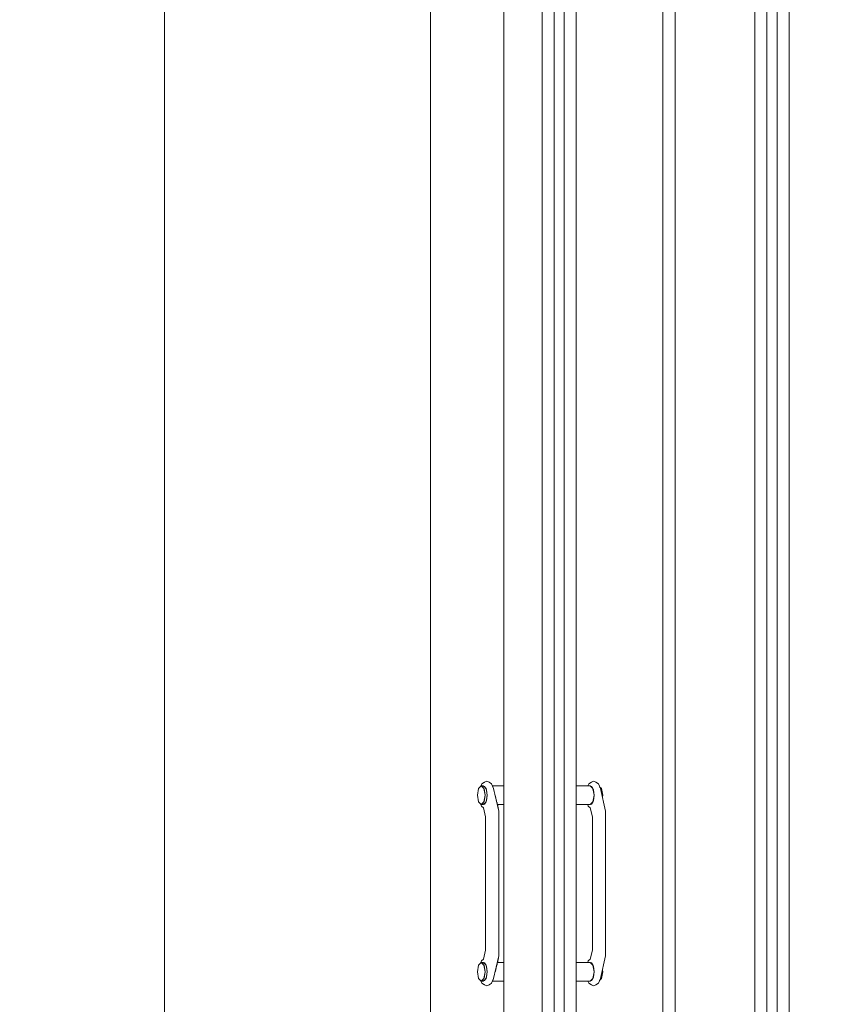
# Model space of a CAD drawing. Units: millimetres. Extents: x -46127 to -45127, y 29580 to 33000.
# Drawn here: x -45383 to -45296, y 30187 to 30293 of the extents above; entities that cross this region are included whole.
import ezdxf

# ---------------------------------------------------------------- set-up
doc = ezdxf.new("R2010")
doc.units = ezdxf.units.MM
doc.header["$MEASUREMENT"] = 0
doc.set_wipeout_variables(frame=1)
doc.linetypes.add('Wipeout_Contour', pattern=[1000, 0, -1000])
for name, color, linetype, lineweight in [('ArchiCAD Doors', 250, 'Continuous', 5), ('Interior - Furniture _Pen_No__16', 252, 'Continuous', 20), ('Structural - Bearing', 250, 'Continuous', 5)]:
    doc.layers.add(name, color=color, linetype=linetype, lineweight=lineweight)
for name, color, linetype, lineweight, true_color in [('ArchiCAD Doors_Pen_No__3', 7, 'Continuous', 9, 0x000000), ('ArchiCAD Doors_Pen_No__43', 7, 'Continuous', 9, 0x000000), ('Structural - Bearing_Pen_No__87', 7, 'Continuous', 20, 0x6a6a6a)]:
    doc.layers.add(name, color=color, linetype=linetype, lineweight=lineweight, true_color=true_color)

msp = doc.modelspace()

# ---------------------------------------------------------------- linework, layer by layer
at = {"layer": 'Interior - Furniture _Pen_No__16', "linetype": 'Continuous'}
msp.add_line((-45304.18, 30190), (-45320.58, 30190), dxfattribs=at)

# ---------------------------------------------------------------- wipeouts: each hides what was drawn before it
at = {"color": 254, "linetype": 'Wipeout_Contour', "lineweight": 0, "ltscale": 154137.7972}
msp.add_wipeout([(-45326.97, 30388), (-45326.97, 30110), (-45325.69, 30110), (-45325.69, 30388)], dxfattribs=at).dxf.layer = 'ArchiCAD Doors'
at = {"color": 254, "linetype": 'Wipeout_Contour', "lineweight": 0, "ltscale": 153142.517849}
msp.add_wipeout([(-45301.81, 30110), (-45300.53, 30110), (-45300.53, 30388), (-45301.81, 30388)], dxfattribs=at).dxf.layer = 'ArchiCAD Doors'
at = {"color": 254, "linetype": 'Wipeout_Contour', "lineweight": 0, "ltscale": 230965.223442}
msp.add_wipeout([(-45331.61, 30192.25), (-45331.78, 30191.55), (-45331.07, 30191.55), (-45331.07, 30208.45), (-45331.78, 30208.45), (-45331.61, 30207.75)], dxfattribs=at).dxf.layer = 'ArchiCAD Doors'
at = {"color": 254, "linetype": 'Wipeout_Contour', "lineweight": 0, "ltscale": 271948.90182}
msp.add_wipeout([(-45367.42, 30100), (-45338.92, 30100), (-45338.92, 30398), (-45338.92, 30400), (-45332.42, 30400), (-45332.42, 30460), (-45367.42, 30460)], dxfattribs=at).dxf.layer = 'Structural - Bearing'

# ---------------------------------------------------------------- next in the draw order: wipeouts: each hides what was drawn before it
at = {"color": 254, "linetype": 'Wipeout_Contour', "lineweight": 0, "ltscale": 1348190.53332948}
msp.add_wipeout([(-45331.07, 30398), (-45338.92, 30398), (-45338.92, 30100), (-45331.07, 30100), (-45331.07, 30110), (-45331.07, 30189.55), (-45332.3, 30189.55), (-45332.38, 30189.34), (-45332.66, 30189.15), (-45332.9, 30189.04), (-45333.15, 30189.15), (-45333.43, 30189.32), (-45333.56, 30189.63), (-45333.78, 30189.84), (-45333.9, 30190.55), (-45333.78, 30191.26), (-45333.56, 30191.47), (-45333.47, 30191.72), (-45333.26, 30191.89), (-45333.03, 30192.87), (-45333.03, 30207.13), (-45333.26, 30208.11), (-45333.47, 30208.28), (-45333.56, 30208.53), (-45333.78, 30208.74), (-45333.9, 30209.45), (-45333.78, 30210.16), (-45333.56, 30210.37), (-45333.43, 30210.68), (-45333.15, 30210.85), (-45332.9, 30210.96), (-45332.66, 30210.85), (-45332.38, 30210.66), (-45332.3, 30210.45), (-45331.07, 30210.45)], dxfattribs=at).dxf.layer = 'ArchiCAD Doors'
at = {"color": 254, "linetype": 'Wipeout_Contour', "lineweight": 0, "ltscale": 153625.378835}
msp.add_wipeout([(-45314.04, 30110), (-45312.72, 30110), (-45312.72, 30388), (-45314.04, 30388)], dxfattribs=at).dxf.layer = 'ArchiCAD Doors'
at = {"color": 254, "linetype": 'Wipeout_Contour', "lineweight": 0, "ltscale": 153036.198664}
msp.add_wipeout([(-45296.44, 30110), (-45296.44, 30388), (-45300.53, 30388), (-45300.53, 30110)], dxfattribs=at).dxf.layer = 'ArchiCAD Doors'
at = {"color": 254, "linetype": 'Wipeout_Contour', "lineweight": 0, "ltscale": 244256.561946}
msp.add_wipeout([(-45367.42, 30480), (-45638.42, 30480), (-45638.42, 30101.2), (-45635.92, 30101.2), (-45635.92, 30100), (-45367.42, 30100)], dxfattribs=at).dxf.layer = 'Structural - Bearing'

# ---------------------------------------------------------------- next in the draw order: linework, layer by layer
at = {"layer": 'ArchiCAD Doors_Pen_No__3', "linetype": 'Continuous'}
for p, q in [((-45338.92, 30398), (-45338.92, 30100)), ((-45300.53, 30388), (-45300.53, 30110))]:
    msp.add_line(p, q, dxfattribs=at)
at = {"layer": 'Structural - Bearing_Pen_No__87', "linetype": 'Continuous'}
msp.add_line((-45367.42, 30100), (-45367.42, 30460), dxfattribs=at)

# ---------------------------------------------------------------- next in the draw order: wipeouts: each hides what was drawn before it
at = {"color": 254, "linetype": 'Wipeout_Contour', "lineweight": 0, "ltscale": 154244.134306}
msp.add_wipeout([(-45331.07, 30110), (-45326.97, 30110), (-45326.97, 30388), (-45331.07, 30388)], dxfattribs=at).dxf.layer = 'ArchiCAD Doors'
at = {"color": 254, "linetype": 'Wipeout_Contour', "lineweight": 0, "ltscale": 153881.968056}
msp.add_wipeout([(-45325.69, 30110), (-45314.04, 30110), (-45314.04, 30388), (-45325.69, 30388)], dxfattribs=at).dxf.layer = 'ArchiCAD Doors'
at = {"color": 254, "linetype": 'Wipeout_Contour', "lineweight": 0, "ltscale": 153383.567259}
msp.add_wipeout([(-45301.81, 30388), (-45312.72, 30388), (-45312.72, 30110), (-45301.81, 30110)], dxfattribs=at).dxf.layer = 'ArchiCAD Doors'
at = {"color": 254, "linetype": 'Wipeout_Contour', "lineweight": 0, "ltscale": 154095.281939}
msp.add_wipeout([(-45333.2, 30208.74), (-45333.49, 30208.45), (-45333.48, 30208.45), (-45333.19, 30208.74)], dxfattribs=at).dxf.layer = 'ArchiCAD Doors'
at = {"color": 254, "linetype": 'Wipeout_Contour', "lineweight": 0, "ltscale": 154005.997517}
msp.add_wipeout([(-45333.2, 30191.26), (-45333.19, 30191.26), (-45333.48, 30191.55), (-45333.49, 30191.55)], dxfattribs=at).dxf.layer = 'ArchiCAD Doors'

# ---------------------------------------------------------------- next in the draw order: linework, layer by layer
at = {"layer": 'ArchiCAD Doors_Pen_No__3', "linetype": 'Continuous'}
for p, q in [((-45326.97, 30388), (-45326.97, 30110)), ((-45323.32, 30388), (-45323.32, 30110)), ((-45304.18, 30388), (-45304.18, 30110)), ((-45321.83, 30210.45), (-45323.32, 30210.45)), ((-45321.99, 30210.68), (-45322.09, 30210.45)), ((-45321.7, 30210.85), (-45321.99, 30210.68)), ((-45321.82, 30210.45), (-45321.83, 30210.45)), ((-45321.53, 30210.16), (-45321.82, 30210.45)), ((-45321.78, 30210.4), (-45321.68, 30210.4)), ((-45321.7, 30210.85), (-45321.46, 30210.96)), ((-45321.64, 30210.32), (-45321.7, 30210.32)), ((-45321.68, 30210.4), (-45321.56, 30210.19)), ((-45321.46, 30210.96), (-45321.22, 30210.85)), ((-45320.94, 30210.66), (-45321.22, 30210.85)), ((-45320.74, 30210.17), (-45320.94, 30210.66)), ((-45320.61, 30210.16), (-45320.82, 30210.37)), ((-45321.41, 30209.45), (-45321.53, 30210.16)), ((-45321.53, 30210.12), (-45321.48, 30210.04)), ((-45321.53, 30208.74), (-45321.41, 30209.45)), ((-45321.48, 30210.04), (-45321.4, 30209.45)), ((-45321.4, 30209.45), (-45321.48, 30208.86)), ((-45320.17, 30207.75), (-45320.74, 30210.17)), ((-45320.49, 30209.45), (-45320.61, 30210.16)), ((-45320.52, 30209.25), (-45320.49, 30209.45)), ((-45321.83, 30208.45), (-45323.32, 30208.45)), ((-45322.09, 30208.45), (-45322.03, 30208.28)), ((-45322.03, 30208.28), (-45321.82, 30208.11)), ((-45321.82, 30208.45), (-45321.83, 30208.45)), ((-45321.82, 30208.45), (-45321.53, 30208.74)), ((-45321.68, 30208.5), (-45321.78, 30208.5)), ((-45321.64, 30208.57), (-45321.7, 30208.57)), ((-45321.56, 30208.71), (-45321.68, 30208.5)), ((-45321.48, 30208.86), (-45321.53, 30208.78)), ((-45321.82, 30208.11), (-45321.58, 30207.13)), ((-45321.58, 30207.13), (-45321.58, 30192.87)), ((-45320.17, 30192.25), (-45320.17, 30207.75)), ((-45321.58, 30192.87), (-45321.82, 30191.89)), ((-45321.83, 30191.55), (-45323.32, 30191.55)), ((-45322.03, 30191.72), (-45322.09, 30191.55)), ((-45321.82, 30191.89), (-45322.03, 30191.72)), ((-45321.82, 30191.55), (-45321.83, 30191.55)), ((-45321.82, 30191.55), (-45321.53, 30191.26)), ((-45321.78, 30191.5), (-45321.68, 30191.5)), ((-45321.64, 30191.42), (-45321.7, 30191.42)), ((-45321.68, 30191.5), (-45321.56, 30191.29)), ((-45321.53, 30191.26), (-45321.41, 30190.55)), ((-45320.74, 30189.83), (-45320.17, 30192.25)), ((-45321.53, 30191.22), (-45321.48, 30191.14)), ((-45321.41, 30190.55), (-45321.53, 30189.84)), ((-45321.48, 30191.14), (-45321.4, 30190.55)), ((-45321.4, 30190.55), (-45321.48, 30189.96)), ((-45320.49, 30190.55), (-45320.61, 30189.84)), ((-45320.52, 30190.75), (-45320.49, 30190.55)), ((-45321.83, 30189.55), (-45323.32, 30189.55)), ((-45322.09, 30189.55), (-45321.99, 30189.32)), ((-45321.99, 30189.32), (-45321.7, 30189.15)), ((-45321.82, 30189.55), (-45321.83, 30189.55)), ((-45321.53, 30189.84), (-45321.82, 30189.55)), ((-45321.68, 30189.6), (-45321.78, 30189.6)), ((-45321.64, 30189.67), (-45321.7, 30189.67)), ((-45321.7, 30189.15), (-45321.46, 30189.04)), ((-45321.56, 30189.81), (-45321.68, 30189.6)), ((-45321.48, 30189.96), (-45321.53, 30189.88)), ((-45321.46, 30189.04), (-45321.22, 30189.15)), ((-45321.22, 30189.15), (-45320.94, 30189.34)), ((-45320.94, 30189.34), (-45320.74, 30189.83)), ((-45320.61, 30189.84), (-45320.82, 30189.63))]:
    msp.add_line(p, q, dxfattribs=at)
at = {"layer": 'ArchiCAD Doors_Pen_No__43', "linetype": 'Continuous'}
for p, q in [((-45325.69, 30110), (-45325.69, 30388)), ((-45324.6, 30110), (-45324.6, 30388)), ((-45314.04, 30110), (-45314.04, 30388)), ((-45312.72, 30388), (-45312.72, 30110)), ((-45302.91, 30110), (-45302.91, 30388)), ((-45301.81, 30110), (-45301.81, 30388))]:
    msp.add_line(p, q, dxfattribs=at)

# ---------------------------------------------------------------- next in the draw order: wipeouts: each hides what was drawn before it
at = {"color": 254, "linetype": 'Wipeout_Contour', "lineweight": 0, "ltscale": 154089.800277}
msp.add_wipeout([(-45333.08, 30209.45), (-45333.2, 30208.74), (-45333.19, 30208.74), (-45333.07, 30209.45)], dxfattribs=at).dxf.layer = 'ArchiCAD Doors'
at = {"color": 254, "linetype": 'Wipeout_Contour', "lineweight": 0, "ltscale": 154020.130808}
msp.add_wipeout([(-45331.85, 30208.74), (-45331.78, 30208.45), (-45331.07, 30208.45), (-45331.07, 30208.74)], dxfattribs=at).dxf.layer = 'ArchiCAD Doors'
at = {"color": 254, "linetype": 'Wipeout_Contour', "lineweight": 0, "ltscale": 153995.317802}
msp.add_wipeout([(-45333.08, 30190.55), (-45333.07, 30190.55), (-45333.19, 30191.26), (-45333.2, 30191.26)], dxfattribs=at).dxf.layer = 'ArchiCAD Doors'
at = {"color": 254, "linetype": 'Wipeout_Contour', "lineweight": 0, "ltscale": 153930.802808}
msp.add_wipeout([(-45331.78, 30191.55), (-45331.85, 30191.26), (-45331.07, 30191.26), (-45331.07, 30191.55)], dxfattribs=at).dxf.layer = 'ArchiCAD Doors'

# ---------------------------------------------------------------- next in the draw order: wipeouts: each hides what was drawn before it
at = {"color": 254, "linetype": 'Wipeout_Contour', "lineweight": 0, "ltscale": 154093.540706}
msp.add_wipeout([(-45333.2, 30210.16), (-45333.08, 30209.45), (-45333.07, 30209.45), (-45333.19, 30210.16)], dxfattribs=at).dxf.layer = 'ArchiCAD Doors'
at = {"color": 254, "linetype": 'Wipeout_Contour', "lineweight": 0, "ltscale": 154025.207843}
msp.add_wipeout([(-45332.01, 30209.45), (-45331.85, 30208.74), (-45331.07, 30208.74), (-45331.07, 30209.45)], dxfattribs=at).dxf.layer = 'ArchiCAD Doors'
at = {"color": 254, "linetype": 'Wipeout_Contour', "lineweight": 0, "ltscale": 154091.21307}
msp.add_wipeout([(-45333.19, 30208.74), (-45333.48, 30208.45), (-45333.28, 30208.45), (-45332.99, 30208.74)], dxfattribs=at).dxf.layer = 'ArchiCAD Doors'
at = {"color": 254, "linetype": 'Wipeout_Contour', "lineweight": 0, "ltscale": 154001.926286}
msp.add_wipeout([(-45333.19, 30191.26), (-45332.99, 30191.26), (-45333.28, 30191.55), (-45333.48, 30191.55)], dxfattribs=at).dxf.layer = 'ArchiCAD Doors'
at = {"color": 254, "linetype": 'Wipeout_Contour', "lineweight": 0, "ltscale": 153930.685652}
msp.add_wipeout([(-45331.85, 30191.26), (-45332.01, 30190.55), (-45331.07, 30190.55), (-45331.07, 30191.26)], dxfattribs=at).dxf.layer = 'ArchiCAD Doors'
at = {"color": 254, "linetype": 'Wipeout_Contour', "lineweight": 0, "ltscale": 153991.713843}
msp.add_wipeout([(-45333.2, 30189.84), (-45333.19, 30189.84), (-45333.07, 30190.55), (-45333.08, 30190.55)], dxfattribs=at).dxf.layer = 'ArchiCAD Doors'

# ---------------------------------------------------------------- next in the draw order: wipeouts: each hides what was drawn before it
at = {"color": 254, "linetype": 'Wipeout_Contour', "lineweight": 0, "ltscale": 154104.31173}
msp.add_wipeout([(-45333.49, 30210.45), (-45333.2, 30210.16), (-45333.19, 30210.16), (-45333.48, 30210.45)], dxfattribs=at).dxf.layer = 'ArchiCAD Doors'
at = {"color": 254, "linetype": 'Wipeout_Contour', "lineweight": 0, "ltscale": 154085.731491}
msp.add_wipeout([(-45333.07, 30209.45), (-45333.19, 30208.74), (-45332.99, 30208.74), (-45332.87, 30209.45)], dxfattribs=at).dxf.layer = 'ArchiCAD Doors'
at = {"color": 254, "linetype": 'Wipeout_Contour', "lineweight": 0, "ltscale": 154032.242186}
msp.add_wipeout([(-45332.18, 30210.16), (-45332.01, 30209.45), (-45331.07, 30209.45), (-45331.07, 30210.16)], dxfattribs=at).dxf.layer = 'ArchiCAD Doors'
at = {"color": 254, "linetype": 'Wipeout_Contour', "lineweight": 0, "ltscale": 153991.246515}
msp.add_wipeout([(-45333.07, 30190.55), (-45332.87, 30190.55), (-45332.99, 30191.26), (-45333.19, 30191.26)], dxfattribs=at).dxf.layer = 'ArchiCAD Doors'
at = {"color": 254, "linetype": 'Wipeout_Contour', "lineweight": 0, "ltscale": 153930.374586}
msp.add_wipeout([(-45332.18, 30189.84), (-45331.07, 30189.84), (-45331.07, 30190.55), (-45332.01, 30190.55)], dxfattribs=at).dxf.layer = 'ArchiCAD Doors'
at = {"color": 254, "linetype": 'Wipeout_Contour', "lineweight": 0, "ltscale": 153997.297179}
msp.add_wipeout([(-45333.49, 30189.55), (-45333.48, 30189.55), (-45333.19, 30189.84), (-45333.2, 30189.84)], dxfattribs=at).dxf.layer = 'ArchiCAD Doors'

# ---------------------------------------------------------------- next in the draw order: wipeouts: each hides what was drawn before it
at = {"color": 254, "linetype": 'Wipeout_Contour', "lineweight": 0, "ltscale": 192551.687513}
msp.add_wipeout([(-45331.07, 30210.45), (-45332.3, 30210.45), (-45332.19, 30210.17), (-45332.18, 30210.16), (-45331.07, 30210.16)], dxfattribs=at).dxf.layer = 'ArchiCAD Doors'
at = {"color": 254, "linetype": 'Wipeout_Contour', "lineweight": 0, "ltscale": 154089.472015}
msp.add_wipeout([(-45333.19, 30210.16), (-45333.07, 30209.45), (-45332.87, 30209.45), (-45332.99, 30210.16)], dxfattribs=at).dxf.layer = 'ArchiCAD Doors'
at = {"color": 254, "linetype": 'Wipeout_Contour', "lineweight": 0, "ltscale": 154087.144178}
msp.add_wipeout([(-45332.99, 30208.74), (-45333.28, 30208.45), (-45333.27, 30208.45), (-45332.98, 30208.74)], dxfattribs=at).dxf.layer = 'ArchiCAD Doors'
at = {"color": 254, "linetype": 'Wipeout_Contour', "lineweight": 0, "ltscale": 153997.855038}
msp.add_wipeout([(-45332.99, 30191.26), (-45332.98, 30191.26), (-45333.27, 30191.55), (-45333.28, 30191.55)], dxfattribs=at).dxf.layer = 'ArchiCAD Doors'
at = {"color": 254, "linetype": 'Wipeout_Contour', "lineweight": 0, "ltscale": 153987.642464}
msp.add_wipeout([(-45333.19, 30189.84), (-45332.99, 30189.84), (-45332.87, 30190.55), (-45333.07, 30190.55)], dxfattribs=at).dxf.layer = 'ArchiCAD Doors'
at = {"color": 254, "linetype": 'Wipeout_Contour', "lineweight": 0, "ltscale": 192418.312883}
msp.add_wipeout([(-45332.19, 30189.83), (-45332.3, 30189.55), (-45331.07, 30189.55), (-45331.07, 30189.84), (-45332.18, 30189.84)], dxfattribs=at).dxf.layer = 'ArchiCAD Doors'

# ---------------------------------------------------------------- next in the draw order: linework, layer by layer
at = {"layer": 'ArchiCAD Doors_Pen_No__3', "linetype": 'Continuous'}
msp.add_line((-45331.07, 30110), (-45331.07, 30388), dxfattribs=at)

# ---------------------------------------------------------------- next in the draw order: wipeouts: each hides what was drawn before it
at = {"color": 254, "linetype": 'Wipeout_Contour', "lineweight": 0, "ltscale": 154100.243097}
msp.add_wipeout([(-45333.48, 30210.45), (-45333.19, 30210.16), (-45332.99, 30210.16), (-45333.28, 30210.45)], dxfattribs=at).dxf.layer = 'ArchiCAD Doors'
at = {"color": 254, "linetype": 'Wipeout_Contour', "lineweight": 0, "ltscale": 154081.662663}
msp.add_wipeout([(-45332.87, 30209.45), (-45332.99, 30208.74), (-45332.98, 30208.74), (-45332.86, 30209.45)], dxfattribs=at).dxf.layer = 'ArchiCAD Doors'
at = {"color": 254, "linetype": 'Wipeout_Contour', "lineweight": 0, "ltscale": 153987.175195}
msp.add_wipeout([(-45332.87, 30190.55), (-45332.86, 30190.55), (-45332.98, 30191.26), (-45332.99, 30191.26)], dxfattribs=at).dxf.layer = 'ArchiCAD Doors'
at = {"color": 254, "linetype": 'Wipeout_Contour', "lineweight": 0, "ltscale": 153993.22572}
msp.add_wipeout([(-45333.48, 30189.55), (-45333.28, 30189.55), (-45332.99, 30189.84), (-45333.19, 30189.84)], dxfattribs=at).dxf.layer = 'ArchiCAD Doors'

# ---------------------------------------------------------------- next in the draw order: wipeouts: each hides what was drawn before it
at = {"color": 254, "linetype": 'Wipeout_Contour', "lineweight": 0, "ltscale": 154085.40329}
msp.add_wipeout([(-45332.99, 30210.16), (-45332.87, 30209.45), (-45332.86, 30209.45), (-45332.98, 30210.16)], dxfattribs=at).dxf.layer = 'ArchiCAD Doors'
at = {"color": 254, "linetype": 'Wipeout_Contour', "lineweight": 0, "ltscale": 115563.813556}
msp.add_wipeout([(-45333.15, 30208.57), (-45333.09, 30208.57), (-45333.01, 30208.72)], dxfattribs=at).dxf.layer = 'ArchiCAD Doors'
at = {"color": 254, "linetype": 'Wipeout_Contour', "lineweight": 0, "ltscale": 153983.571045}
msp.add_wipeout([(-45332.99, 30189.84), (-45332.98, 30189.84), (-45332.86, 30190.55), (-45332.87, 30190.55)], dxfattribs=at).dxf.layer = 'ArchiCAD Doors'
at = {"color": 254, "linetype": 'Wipeout_Contour', "lineweight": 0, "ltscale": 115492.279124}
msp.add_wipeout([(-45332.98, 30191.23), (-45332.97, 30191.17), (-45332.94, 30191.17)], dxfattribs=at).dxf.layer = 'ArchiCAD Doors'

# ---------------------------------------------------------------- next in the draw order: wipeouts: each hides what was drawn before it
at = {"color": 254, "linetype": 'Wipeout_Contour', "lineweight": 0, "ltscale": 154096.174446}
msp.add_wipeout([(-45333.28, 30210.45), (-45332.99, 30210.16), (-45332.98, 30210.16), (-45333.27, 30210.45)], dxfattribs=at).dxf.layer = 'ArchiCAD Doors'
at = {"color": 254, "linetype": 'Wipeout_Contour', "lineweight": 0, "ltscale": 115561.047817}
msp.add_wipeout([(-45332.98, 30208.77), (-45332.94, 30208.83), (-45332.97, 30208.83)], dxfattribs=at).dxf.layer = 'ArchiCAD Doors'
at = {"color": 254, "linetype": 'Wipeout_Contour', "lineweight": 0, "ltscale": 115496.770699}
msp.add_wipeout([(-45333.09, 30191.42), (-45333.15, 30191.42), (-45333.01, 30191.28)], dxfattribs=at).dxf.layer = 'ArchiCAD Doors'
at = {"color": 254, "linetype": 'Wipeout_Contour', "lineweight": 0, "ltscale": 153989.15424}
msp.add_wipeout([(-45333.28, 30189.55), (-45333.27, 30189.55), (-45332.98, 30189.84), (-45332.99, 30189.84)], dxfattribs=at).dxf.layer = 'ArchiCAD Doors'

# ---------------------------------------------------------------- next in the draw order: wipeouts: each hides what was drawn before it
at = {"color": 254, "linetype": 'Wipeout_Contour', "lineweight": 0, "ltscale": 192600.986678}
msp.add_wipeout([(-45332.86, 30209.45), (-45332.97, 30208.83), (-45332.94, 30208.83), (-45332.93, 30208.86), (-45332.85, 30209.45)], dxfattribs=at).dxf.layer = 'ArchiCAD Doors'
at = {"color": 254, "linetype": 'Wipeout_Contour', "lineweight": 0, "ltscale": 192483.142845}
msp.add_wipeout([(-45332.97, 30191.17), (-45332.86, 30190.55), (-45332.85, 30190.55), (-45332.93, 30191.14), (-45332.94, 30191.17)], dxfattribs=at).dxf.layer = 'ArchiCAD Doors'

# ---------------------------------------------------------------- next in the draw order: wipeouts: each hides what was drawn before it
at = {"color": 254, "linetype": 'Wipeout_Contour', "lineweight": 0, "ltscale": 192605.933516}
msp.add_wipeout([(-45332.97, 30210.07), (-45332.86, 30209.45), (-45332.85, 30209.45), (-45332.93, 30210.04), (-45332.94, 30210.07)], dxfattribs=at).dxf.layer = 'ArchiCAD Doors'
at = {"color": 254, "linetype": 'Wipeout_Contour', "lineweight": 0, "ltscale": 192478.376451}
msp.add_wipeout([(-45332.86, 30190.55), (-45332.97, 30189.93), (-45332.94, 30189.93), (-45332.93, 30189.96), (-45332.85, 30190.55)], dxfattribs=at).dxf.layer = 'ArchiCAD Doors'

# ---------------------------------------------------------------- next in the draw order: wipeouts: each hides what was drawn before it
at = {"color": 254, "linetype": 'Wipeout_Contour', "lineweight": 0, "ltscale": 115570.509962}
msp.add_wipeout([(-45333.09, 30210.32), (-45333.15, 30210.32), (-45333.01, 30210.18)], dxfattribs=at).dxf.layer = 'ArchiCAD Doors'
at = {"color": 254, "linetype": 'Wipeout_Contour', "lineweight": 0, "ltscale": 115490.318235}
msp.add_wipeout([(-45333.15, 30189.67), (-45333.09, 30189.67), (-45333.01, 30189.82)], dxfattribs=at).dxf.layer = 'ArchiCAD Doors'

# ---------------------------------------------------------------- next in the draw order: wipeouts: each hides what was drawn before it
at = {"color": 254, "linetype": 'Wipeout_Contour', "lineweight": 0, "ltscale": 115565.988605}
msp.add_wipeout([(-45332.98, 30210.13), (-45332.97, 30210.07), (-45332.94, 30210.07)], dxfattribs=at).dxf.layer = 'ArchiCAD Doors'
at = {"color": 254, "linetype": 'Wipeout_Contour', "lineweight": 0, "ltscale": 115487.518548}
msp.add_wipeout([(-45332.98, 30189.87), (-45332.94, 30189.93), (-45332.97, 30189.93)], dxfattribs=at).dxf.layer = 'ArchiCAD Doors'

# ---------------------------------------------------------------- next in the draw order: wipeouts: each hides what was drawn before it
at = {"color": 254, "linetype": 'Wipeout_Contour', "lineweight": 0, "ltscale": 308211.441997}
msp.add_wipeout([(-45333.49, 30208.45), (-45333.2, 30208.74), (-45333.08, 30209.45), (-45333.2, 30210.16), (-45333.49, 30210.45), (-45333.78, 30210.16), (-45333.9, 30209.45), (-45333.78, 30208.74)], dxfattribs=at).dxf.layer = 'ArchiCAD Doors'
at = {"color": 254, "linetype": 'Wipeout_Contour', "lineweight": 0, "ltscale": 308015.150569}
msp.add_wipeout([(-45333.49, 30191.55), (-45333.78, 30191.26), (-45333.9, 30190.55), (-45333.78, 30189.84), (-45333.49, 30189.55), (-45333.2, 30189.84), (-45333.08, 30190.55), (-45333.2, 30191.26)], dxfattribs=at).dxf.layer = 'ArchiCAD Doors'

# ---------------------------------------------------------------- next in the draw order: wipeouts: each hides what was drawn before it
at = {"color": 254, "linetype": 'Wipeout_Contour', "lineweight": 0, "ltscale": 1771452.390712492}
msp.add_wipeout([(-45333.46, 30189.55), (-45333.25, 30189.43), (-45333.02, 30189.58), (-45332.86, 30189.99), (-45332.3, 30192.33), (-45332.3, 30207.67), (-45332.86, 30210.01), (-45333.02, 30210.42), (-45333.25, 30210.57), (-45333.46, 30210.45), (-45333.27, 30210.45), (-45333.22, 30210.4), (-45333.13, 30210.4), (-45333.01, 30210.18), (-45332.98, 30210.16), (-45332.98, 30210.13), (-45332.93, 30210.04), (-45332.85, 30209.45), (-45332.93, 30208.86), (-45332.98, 30208.77), (-45332.98, 30208.74), (-45333.01, 30208.72), (-45333.13, 30208.5), (-45333.22, 30208.5), (-45333.27, 30208.45), (-45333.44, 30208.45), (-45333.29, 30208.33), (-45333.02, 30207.21), (-45333.02, 30192.79), (-45333.29, 30191.67), (-45333.44, 30191.55), (-45333.27, 30191.55), (-45333.22, 30191.5), (-45333.13, 30191.5), (-45333.01, 30191.28), (-45332.98, 30191.26), (-45332.98, 30191.23), (-45332.93, 30191.14), (-45332.85, 30190.55), (-45332.93, 30189.96), (-45332.98, 30189.87), (-45332.98, 30189.84), (-45333.01, 30189.82), (-45333.13, 30189.6), (-45333.22, 30189.6), (-45333.27, 30189.55)], dxfattribs=at).dxf.layer = 'ArchiCAD Doors'

# ---------------------------------------------------------------- next in the draw order: wipeouts: each hides what was drawn before it
at = {"color": 254, "linetype": 'Wipeout_Contour', "lineweight": 0, "ltscale": 154038.176189}
msp.add_wipeout([(-45333.03, 30207.13), (-45333.03, 30192.87), (-45333.02, 30192.79), (-45333.02, 30207.21)], dxfattribs=at).dxf.layer = 'ArchiCAD Doors'
at = {"color": 254, "linetype": 'Wipeout_Contour', "lineweight": 0, "ltscale": 153995.638568}
msp.add_wipeout([(-45331.81, 30192.23), (-45331.81, 30207.77), (-45332.1, 30207.75), (-45332.1, 30192.25)], dxfattribs=at).dxf.layer = 'ArchiCAD Doors'

# ---------------------------------------------------------------- next in the draw order: wipeouts: each hides what was drawn before it
at = {"color": 254, "linetype": 'Wipeout_Contour', "lineweight": 0, "ltscale": 153986.045398}
msp.add_wipeout([(-45331.61, 30192.25), (-45331.61, 30207.75), (-45331.81, 30207.77), (-45331.81, 30192.23)], dxfattribs=at).dxf.layer = 'ArchiCAD Doors'

# ---------------------------------------------------------------- next in the draw order: wipeouts: each hides what was drawn before it
at = {"color": 254, "linetype": 'Wipeout_Contour', "lineweight": 0, "ltscale": 154005.465377}
msp.add_wipeout([(-45332.1, 30192.25), (-45332.1, 30207.75), (-45332.3, 30207.67), (-45332.3, 30192.33)], dxfattribs=at).dxf.layer = 'ArchiCAD Doors'

# ---------------------------------------------------------------- next in the draw order: wipeouts: each hides what was drawn before it
at = {"color": 254, "linetype": 'Wipeout_Contour', "lineweight": 0, "ltscale": 154044.332571}
msp.add_wipeout([(-45331.61, 30207.75), (-45332.19, 30210.17), (-45332.39, 30210.24), (-45331.81, 30207.77)], dxfattribs=at).dxf.layer = 'ArchiCAD Doors'
at = {"color": 254, "linetype": 'Wipeout_Contour', "lineweight": 0, "ltscale": 153960.566255}
msp.add_wipeout([(-45332.39, 30189.76), (-45331.81, 30192.23), (-45332.1, 30192.25), (-45332.67, 30189.83)], dxfattribs=at).dxf.layer = 'ArchiCAD Doors'

# ---------------------------------------------------------------- next in the draw order: wipeouts: each hides what was drawn before it
at = {"color": 254, "linetype": 'Wipeout_Contour', "lineweight": 0, "ltscale": 154053.901205}
msp.add_wipeout([(-45331.81, 30207.77), (-45332.39, 30210.24), (-45332.67, 30210.17), (-45332.1, 30207.75)], dxfattribs=at).dxf.layer = 'ArchiCAD Doors'
at = {"color": 254, "linetype": 'Wipeout_Contour', "lineweight": 0, "ltscale": 153950.991836}
msp.add_wipeout([(-45332.19, 30189.83), (-45331.61, 30192.25), (-45331.81, 30192.23), (-45332.39, 30189.76)], dxfattribs=at).dxf.layer = 'ArchiCAD Doors'

# ---------------------------------------------------------------- next in the draw order: wipeouts: each hides what was drawn before it
at = {"color": 254, "linetype": 'Wipeout_Contour', "lineweight": 0, "ltscale": 154062.968886}
msp.add_wipeout([(-45332.1, 30207.75), (-45332.67, 30210.17), (-45332.86, 30210.01), (-45332.3, 30207.67)], dxfattribs=at).dxf.layer = 'ArchiCAD Doors'
at = {"color": 254, "linetype": 'Wipeout_Contour', "lineweight": 0, "ltscale": 153970.502604}
msp.add_wipeout([(-45332.67, 30189.83), (-45332.1, 30192.25), (-45332.3, 30192.33), (-45332.86, 30189.99)], dxfattribs=at).dxf.layer = 'ArchiCAD Doors'

# ---------------------------------------------------------------- next in the draw order: linework, layer by layer
at = {"layer": 'ArchiCAD Doors_Pen_No__3', "linetype": 'Continuous'}
for p, q in [((-45331.78, 30208.45), (-45331.07, 30208.45)), ((-45331.61, 30192.25), (-45331.61, 30207.75)), ((-45331.78, 30191.55), (-45331.07, 30191.55))]:
    msp.add_line(p, q, dxfattribs=at)

# ---------------------------------------------------------------- next in the draw order: wipeouts: each hides what was drawn before it
at = {"color": 254, "linetype": 'Wipeout_Contour', "lineweight": 0, "ltscale": 154097.348808}
msp.add_wipeout([(-45333.22, 30210.4), (-45333.15, 30210.32), (-45333.09, 30210.32), (-45333.13, 30210.4)], dxfattribs=at).dxf.layer = 'ArchiCAD Doors'
at = {"color": 254, "linetype": 'Wipeout_Contour', "lineweight": 0, "ltscale": 154087.689314}
msp.add_wipeout([(-45333.15, 30208.57), (-45333.22, 30208.5), (-45333.13, 30208.5), (-45333.09, 30208.57)], dxfattribs=at).dxf.layer = 'ArchiCAD Doors'
at = {"color": 254, "linetype": 'Wipeout_Contour', "lineweight": 0, "ltscale": 153999.018486}
msp.add_wipeout([(-45333.22, 30191.5), (-45333.15, 30191.42), (-45333.09, 30191.42), (-45333.13, 30191.5)], dxfattribs=at).dxf.layer = 'ArchiCAD Doors'
at = {"color": 254, "linetype": 'Wipeout_Contour', "lineweight": 0, "ltscale": 153989.711556}
msp.add_wipeout([(-45333.15, 30189.67), (-45333.22, 30189.6), (-45333.13, 30189.6), (-45333.09, 30189.67)], dxfattribs=at).dxf.layer = 'ArchiCAD Doors'

# ---------------------------------------------------------------- next in the draw order: wipeouts: each hides what was drawn before it
at = {"color": 254, "linetype": 'Wipeout_Contour', "lineweight": 0, "ltscale": 154079.290091}
msp.add_wipeout([(-45332.38, 30210.66), (-45332.66, 30210.85), (-45332.9, 30210.96), (-45332.6, 30210.75)], dxfattribs=at).dxf.layer = 'ArchiCAD Doors'
at = {"color": 254, "linetype": 'Wipeout_Contour', "lineweight": 0, "ltscale": 154083.146703}
msp.add_wipeout([(-45333.26, 30208.11), (-45333.03, 30207.13), (-45333.02, 30207.21), (-45333.29, 30208.33)], dxfattribs=at).dxf.layer = 'ArchiCAD Doors'
at = {"color": 254, "linetype": 'Wipeout_Contour', "lineweight": 0, "ltscale": 154003.266048}
msp.add_wipeout([(-45333.03, 30192.87), (-45333.26, 30191.89), (-45333.29, 30191.67), (-45333.02, 30192.79)], dxfattribs=at).dxf.layer = 'ArchiCAD Doors'
at = {"color": 254, "linetype": 'Wipeout_Contour', "lineweight": 0, "ltscale": 153967.056642}
msp.add_wipeout([(-45332.66, 30189.15), (-45332.38, 30189.34), (-45332.6, 30189.25), (-45332.9, 30189.04)], dxfattribs=at).dxf.layer = 'ArchiCAD Doors'

# ---------------------------------------------------------------- next in the draw order: linework, layer by layer
at = {"layer": 'ArchiCAD Doors_Pen_No__3', "linetype": 'Continuous'}
msp.add_line((-45333.03, 30207.13), (-45333.03, 30192.87), dxfattribs=at)

# ---------------------------------------------------------------- next in the draw order: wipeouts: each hides what was drawn before it
at = {"color": 254, "linetype": 'Wipeout_Contour', "lineweight": 0, "ltscale": 154088.795081}
msp.add_wipeout([(-45332.6, 30210.75), (-45332.9, 30210.96), (-45333.15, 30210.85), (-45332.87, 30210.66)], dxfattribs=at).dxf.layer = 'ArchiCAD Doors'
at = {"color": 254, "linetype": 'Wipeout_Contour', "lineweight": 0, "ltscale": 115576.176635}
msp.add_wipeout([(-45333.5, 30208.47), (-45333.56, 30208.53), (-45333.47, 30208.28)], dxfattribs=at).dxf.layer = 'ArchiCAD Doors'
at = {"color": 254, "linetype": 'Wipeout_Contour', "lineweight": 0, "ltscale": 115510.489673}
msp.add_wipeout([(-45333.47, 30191.72), (-45333.56, 30191.47), (-45333.5, 30191.53)], dxfattribs=at).dxf.layer = 'ArchiCAD Doors'
at = {"color": 254, "linetype": 'Wipeout_Contour', "lineweight": 0, "ltscale": 153976.568529}
msp.add_wipeout([(-45332.9, 30189.04), (-45332.6, 30189.25), (-45332.87, 30189.34), (-45333.15, 30189.15)], dxfattribs=at).dxf.layer = 'ArchiCAD Doors'

# ---------------------------------------------------------------- next in the draw order: wipeouts: each hides what was drawn before it
at = {"color": 254, "linetype": 'Wipeout_Contour', "lineweight": 0, "ltscale": 154077.157533}
msp.add_wipeout([(-45332.39, 30210.24), (-45332.6, 30210.75), (-45332.87, 30210.66), (-45332.67, 30210.17)], dxfattribs=at).dxf.layer = 'ArchiCAD Doors'
at = {"color": 254, "linetype": 'Wipeout_Contour', "lineweight": 0, "ltscale": 269669.327034}
msp.add_wipeout([(-45333.5, 30208.47), (-45333.47, 30208.28), (-45333.26, 30208.11), (-45333.29, 30208.33), (-45333.44, 30208.45), (-45333.48, 30208.45), (-45333.49, 30208.45)], dxfattribs=at).dxf.layer = 'ArchiCAD Doors'
at = {"color": 254, "linetype": 'Wipeout_Contour', "lineweight": 0, "ltscale": 269516.970618}
msp.add_wipeout([(-45333.5, 30191.53), (-45333.49, 30191.55), (-45333.48, 30191.55), (-45333.44, 30191.55), (-45333.29, 30191.67), (-45333.26, 30191.89), (-45333.47, 30191.72)], dxfattribs=at).dxf.layer = 'ArchiCAD Doors'
at = {"color": 254, "linetype": 'Wipeout_Contour', "lineweight": 0, "ltscale": 192503.442923}
msp.add_wipeout([(-45333.49, 30189.55), (-45333.56, 30189.63), (-45333.43, 30189.32), (-45333.48, 30189.55), (-45333.48, 30189.55)], dxfattribs=at).dxf.layer = 'ArchiCAD Doors'
at = {"color": 254, "linetype": 'Wipeout_Contour', "lineweight": 0, "ltscale": 153959.005589}
msp.add_wipeout([(-45332.38, 30189.34), (-45332.19, 30189.83), (-45332.39, 30189.76), (-45332.6, 30189.25)], dxfattribs=at).dxf.layer = 'ArchiCAD Doors'

# ---------------------------------------------------------------- next in the draw order: linework, layer by layer
at = {"layer": 'ArchiCAD Doors_Pen_No__3', "linetype": 'Continuous'}
for p, q in [((-45333.9, 30209.45), (-45333.78, 30208.74)), ((-45333.2, 30208.74), (-45333.08, 30209.45)), ((-45332.98, 30208.74), (-45332.86, 30209.45)), ((-45332.85, 30209.45), (-45332.93, 30208.86)), ((-45333.78, 30208.74), (-45333.49, 30208.45)), ((-45333.56, 30208.53), (-45333.47, 30208.28)), ((-45333.49, 30208.45), (-45333.2, 30208.74)), ((-45333.49, 30208.45), (-45333.48, 30208.45)), ((-45333.48, 30208.45), (-45333.28, 30208.45)), ((-45333.47, 30208.28), (-45333.26, 30208.11)), ((-45333.28, 30208.45), (-45333.27, 30208.45)), ((-45333.27, 30208.45), (-45332.98, 30208.74)), ((-45333.13, 30208.5), (-45333.22, 30208.5)), ((-45333.15, 30208.57), (-45333.09, 30208.57)), ((-45333.01, 30208.72), (-45333.13, 30208.5)), ((-45332.93, 30208.86), (-45332.98, 30208.77)), ((-45333.26, 30208.11), (-45333.03, 30207.13)), ((-45333.03, 30192.87), (-45333.26, 30191.89)), ((-45333.9, 30190.55), (-45333.78, 30191.26)), ((-45333.78, 30191.26), (-45333.49, 30191.55)), ((-45333.47, 30191.72), (-45333.56, 30191.47)), ((-45333.49, 30191.55), (-45333.2, 30191.26)), ((-45333.49, 30191.55), (-45333.48, 30191.55)), ((-45333.48, 30191.55), (-45333.28, 30191.55)), ((-45333.26, 30191.89), (-45333.47, 30191.72)), ((-45333.28, 30191.55), (-45333.27, 30191.55)), ((-45333.27, 30191.55), (-45332.98, 30191.26)), ((-45333.22, 30191.5), (-45333.13, 30191.5)), ((-45333.2, 30191.26), (-45333.08, 30190.55)), ((-45333.15, 30191.42), (-45333.09, 30191.42)), ((-45333.13, 30191.5), (-45333.01, 30191.28)), ((-45332.98, 30191.26), (-45332.86, 30190.55)), ((-45332.98, 30191.23), (-45332.93, 30191.14)), ((-45332.93, 30191.14), (-45332.85, 30190.55))]:
    msp.add_line(p, q, dxfattribs=at)

# ---------------------------------------------------------------- next in the draw order: wipeouts: each hides what was drawn before it
at = {"color": 254, "linetype": 'Wipeout_Contour', "lineweight": 0, "ltscale": 154067.623635}
msp.add_wipeout([(-45332.19, 30210.17), (-45332.38, 30210.66), (-45332.6, 30210.75), (-45332.39, 30210.24)], dxfattribs=at).dxf.layer = 'ArchiCAD Doors'
at = {"color": 254, "linetype": 'Wipeout_Contour', "lineweight": 0, "ltscale": 153968.546186}
msp.add_wipeout([(-45332.6, 30189.25), (-45332.39, 30189.76), (-45332.67, 30189.83), (-45332.87, 30189.34)], dxfattribs=at).dxf.layer = 'ArchiCAD Doors'

# ---------------------------------------------------------------- next in the draw order: wipeouts: each hides what was drawn before it
at = {"color": 254, "linetype": 'Wipeout_Contour', "lineweight": 0, "ltscale": 154095.337342}
msp.add_wipeout([(-45332.87, 30210.66), (-45333.15, 30210.85), (-45333.25, 30210.57), (-45333.02, 30210.42)], dxfattribs=at).dxf.layer = 'ArchiCAD Doors'
at = {"color": 254, "linetype": 'Wipeout_Contour', "lineweight": 0, "ltscale": 153985.000785}
msp.add_wipeout([(-45333.15, 30189.15), (-45332.87, 30189.34), (-45333.02, 30189.58), (-45333.25, 30189.43)], dxfattribs=at).dxf.layer = 'ArchiCAD Doors'

# ---------------------------------------------------------------- next in the draw order: wipeouts: each hides what was drawn before it
at = {"color": 254, "linetype": 'Wipeout_Contour', "lineweight": 0, "ltscale": 192639.305256}
msp.add_wipeout([(-45333.43, 30210.68), (-45333.56, 30210.37), (-45333.49, 30210.45), (-45333.48, 30210.45), (-45333.48, 30210.45)], dxfattribs=at).dxf.layer = 'ArchiCAD Doors'
at = {"color": 254, "linetype": 'Wipeout_Contour', "lineweight": 0, "ltscale": 192494.947415}
msp.add_wipeout([(-45333.46, 30189.55), (-45333.48, 30189.55), (-45333.43, 30189.32), (-45333.15, 30189.15), (-45333.25, 30189.43)], dxfattribs=at).dxf.layer = 'ArchiCAD Doors'

# ---------------------------------------------------------------- next in the draw order: linework, layer by layer
at = {"layer": 'ArchiCAD Doors_Pen_No__3', "linetype": 'Continuous'}
msp.add_line((-45333.78, 30189.84), (-45333.9, 30190.55), dxfattribs=at)

# ---------------------------------------------------------------- next in the draw order: wipeouts: each hides what was drawn before it
at = {"color": 254, "linetype": 'Wipeout_Contour', "lineweight": 0, "ltscale": 192632.410897}
msp.add_wipeout([(-45333.43, 30210.68), (-45333.48, 30210.45), (-45333.46, 30210.45), (-45333.25, 30210.57), (-45333.15, 30210.85)], dxfattribs=at).dxf.layer = 'ArchiCAD Doors'
at = {"color": 254, "linetype": 'Wipeout_Contour', "lineweight": 0, "ltscale": 153978.019031}
msp.add_wipeout([(-45332.87, 30189.34), (-45332.67, 30189.83), (-45332.86, 30189.99), (-45333.02, 30189.58)], dxfattribs=at).dxf.layer = 'ArchiCAD Doors'

# ---------------------------------------------------------------- next in the draw order: linework, layer by layer
at = {"layer": 'ArchiCAD Doors_Pen_No__3', "linetype": 'Continuous'}
for p, q in [((-45333.78, 30210.16), (-45333.9, 30209.45)), ((-45332.19, 30189.83), (-45331.61, 30192.25)), ((-45333.08, 30190.55), (-45333.2, 30189.84)), ((-45332.86, 30190.55), (-45332.98, 30189.84)), ((-45332.85, 30190.55), (-45332.93, 30189.96)), ((-45333.49, 30189.55), (-45333.78, 30189.84)), ((-45333.56, 30189.63), (-45333.43, 30189.32)), ((-45333.2, 30189.84), (-45333.49, 30189.55)), ((-45333.49, 30189.55), (-45333.48, 30189.55)), ((-45333.48, 30189.55), (-45333.28, 30189.55)), ((-45333.43, 30189.32), (-45333.15, 30189.15)), ((-45333.28, 30189.55), (-45333.27, 30189.55)), ((-45332.98, 30189.84), (-45333.27, 30189.55)), ((-45333.13, 30189.6), (-45333.22, 30189.6)), ((-45333.15, 30189.67), (-45333.09, 30189.67)), ((-45332.9, 30189.04), (-45333.15, 30189.15)), ((-45333.01, 30189.82), (-45333.13, 30189.6)), ((-45332.93, 30189.96), (-45332.98, 30189.87)), ((-45332.66, 30189.15), (-45332.9, 30189.04)), ((-45332.66, 30189.15), (-45332.38, 30189.34)), ((-45332.38, 30189.34), (-45332.19, 30189.83)), ((-45332.3, 30189.55), (-45331.07, 30189.55))]:
    msp.add_line(p, q, dxfattribs=at)

# ---------------------------------------------------------------- next in the draw order: wipeouts: each hides what was drawn before it
at = {"color": 254, "linetype": 'Wipeout_Contour', "lineweight": 0, "ltscale": 154085.143797}
msp.add_wipeout([(-45332.67, 30210.17), (-45332.87, 30210.66), (-45333.02, 30210.42), (-45332.86, 30210.01)], dxfattribs=at).dxf.layer = 'ArchiCAD Doors'

# ---------------------------------------------------------------- next in the draw order: linework, layer by layer
at = {"layer": 'ArchiCAD Doors_Pen_No__3', "linetype": 'Continuous'}
for p, q in [((-45333.49, 30210.45), (-45333.78, 30210.16)), ((-45333.43, 30210.68), (-45333.56, 30210.37)), ((-45333.2, 30210.16), (-45333.49, 30210.45)), ((-45333.49, 30210.45), (-45333.48, 30210.45)), ((-45333.48, 30210.45), (-45333.28, 30210.45)), ((-45333.15, 30210.85), (-45333.43, 30210.68)), ((-45333.28, 30210.45), (-45333.27, 30210.45)), ((-45332.98, 30210.16), (-45333.27, 30210.45)), ((-45333.22, 30210.4), (-45333.13, 30210.4)), ((-45332.9, 30210.96), (-45333.15, 30210.85)), ((-45333.15, 30210.32), (-45333.09, 30210.32)), ((-45333.13, 30210.4), (-45333.01, 30210.18)), ((-45332.66, 30210.85), (-45332.9, 30210.96)), ((-45332.38, 30210.66), (-45332.66, 30210.85)), ((-45332.19, 30210.17), (-45332.38, 30210.66)), ((-45332.3, 30210.45), (-45331.07, 30210.45)), ((-45333.08, 30209.45), (-45333.2, 30210.16)), ((-45332.86, 30209.45), (-45332.98, 30210.16)), ((-45332.98, 30210.13), (-45332.93, 30210.04)), ((-45332.93, 30210.04), (-45332.85, 30209.45)), ((-45331.61, 30207.75), (-45332.19, 30210.17))]:
    msp.add_line(p, q, dxfattribs=at)

doc.saveas('drawing.dxf')
